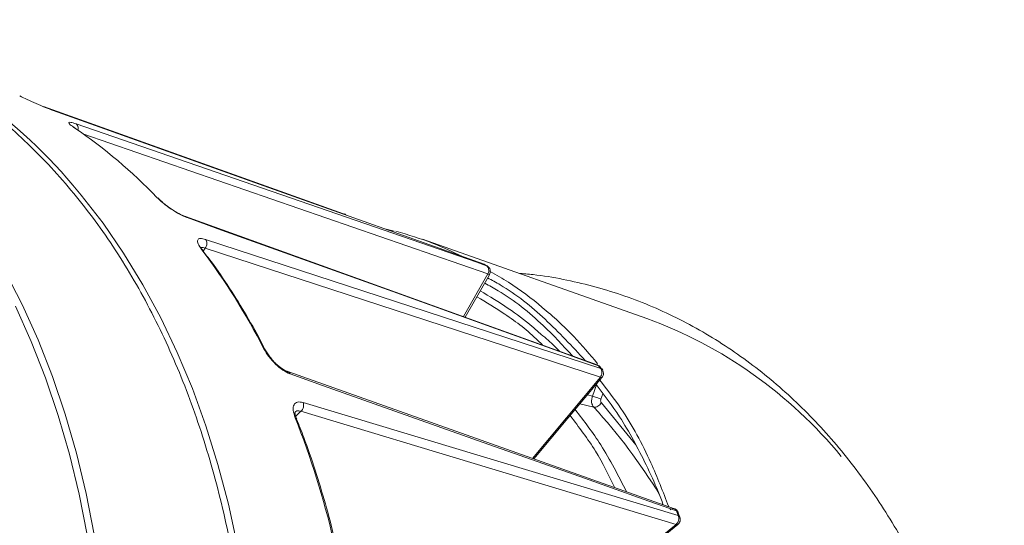
# Model space of a CAD drawing. Units: millimetres. Extents: x 4431 to 6302, y -737 to 586.
# Drawn here: x 5556 to 5708, y -128 to -50 of the extents above; entities that cross this region are included whole.
import ezdxf

# ---------------------------------------------------------------- set-up
doc = ezdxf.new("R2010")
doc.units = ezdxf.units.MM

msp = doc.modelspace()

# ---------------------------------------------------------------- linework, layer by layer
at = {"color": 7, "linetype": 'Continuous', "lineweight": 15}
for p, q in [((5606.25, -79.54), (5559.91, -63)), ((5626.8, -87.03), (5564.95, -65.65)), ((5628.51, -88.81), (5565.98, -67.2)), ((5577.61, -77.13), (5577.43, -77.01)), ((5645.38, -102.83), (5581.82, -79.97)), ((5582.08, -80.13), (5581.86, -79.98)), ((5606.34, -79.58), (5606.25, -79.54)), ((5614.03, -82.22), (5612.8, -81.93)), ((5645.91, -103.4), (5584.95, -83.49)), ((5653.01, -95.7), (5618.39, -83.48)), ((5584.89, -84.85), (5584.58, -85.32)), ((5645.86, -104.77), (5584.89, -84.85)), ((5628.3, -87.55), (5626.8, -87.03)), ((5627.95, -87.34), (5628.3, -87.55)), ((5627.95, -87.34), (5628.04, -87.38)), ((5624.75, -95.41), (5628.51, -88.81)), ((5625, -95.5), (5628.75, -88.94)), ((5645.67, -103.01), (5645.36, -102.83)), ((5645.36, -102.83), (5645.59, -102.99)), ((5645.9, -103.4), (5645.59, -102.99)), ((5646.13, -103.57), (5645.8, -103.17)), ((5657.3, -125.08), (5597.61, -103.9)), ((5635.37, -117.3), (5645.86, -104.77)), ((5635.6, -117.38), (5646.1, -104.82)), ((5645.97, -103.43), (5645.9, -103.4)), ((5646.14, -103.48), (5646.25, -103.61)), ((5644.63, -107.69), (5645.32, -105.8)), ((5643.85, -107.51), (5644.63, -107.69)), ((5646.26, -107.33), (5645.95, -108.17)), ((5657.87, -126.12), (5599.98, -108.66)), ((5644.83, -109.38), (5642.7, -108.89)), ((5646.01, -108.74), (5651.34, -115.22)), ((5599.66, -110.02), (5598.86, -110.8)), ((5657.56, -127.49), (5599.66, -110.02)), ((5657.87, -126.12), (5657.62, -125.41)), ((5657.62, -125.41), (5657.67, -125.44)), ((5658.06, -126.27), (5657.87, -125.7)), ((5640.58, -141.25), (5657.56, -127.49)), ((5640.84, -141.25), (5657.82, -127.49))]:
    msp.add_line(p, q, dxfattribs=at)
at = {"color": 7, "linetype": 'Continuous', "lineweight": 15, "flags": 128}
for points in [[(5561.4, -63.58), (5567.16, -65.64), (5594.67, -75.46), (5627.95, -87.34)], [(5564.44, -75.1), (5565.75, -76.65), (5569.12, -81.01), (5572.3, -85.62), (5575.27, -90.5), (5578.03, -95.61), (5580.58, -100.95), (5582.9, -106.51), (5584.99, -112.27), (5586.85, -118.22), (5588.46, -124.34), (5589.84, -130.61)], [(5582.08, -80.13), (5587.41, -82.05), (5613.82, -91.56), (5629.7, -97.27), (5640.11, -101.02), (5645.59, -102.99)], [(5553.99, -88.35), (5556.65, -93.56), (5559.09, -98.99), (5561.3, -104.64), (5563.27, -110.48), (5565.01, -116.5), (5566.5, -122.69), (5567.75, -129.02), (5568.74, -135.49), (5569.48, -142.08), (5569.97, -148.76), (5570.2, -155.53), (5570.17, -162.37), (5569.89, -169.25), (5569.35, -176.16), (5568.56, -183.08), (5567.51, -190), (5566.22, -196.89), (5564.67, -203.74), (5562.89, -210.54), (5560.86, -217.25), (5558.61, -223.88), (5556.12, -230.39)], [(5555.62, -93.82), (5558.05, -99.23), (5560.25, -104.85), (5562.21, -110.66), (5563.94, -116.65), (5565.43, -122.81), (5566.67, -129.12), (5567.66, -135.56), (5568.4, -142.11), (5568.88, -148.76), (5569.11, -155.5), (5569.09, -162.3), (5568.8, -169.15), (5568.27, -176.02), (5567.48, -182.91), (5566.44, -189.8), (5565.15, -196.66), (5563.61, -203.48), (5561.83, -210.24), (5559.82, -216.93), (5557.57, -223.52), (5555.1, -230)], [(5597.98, -104.24), (5602.98, -106.02), (5627.79, -114.82), (5642.71, -120.11), (5652.48, -123.58), (5657.63, -125.41)]]:
    msp.add_lwpolyline(points, dxfattribs=at)
at = {"color": 7, "linetype": 'Continuous', "lineweight": 15}
for centre, radius, start, end in [((5505.69, -124.21), 76.57, 39.8962, 72.4653), ((5519.88, -132.29), 79.8, 43.8496, 55.7543), ((5501.49, -147.74), 103.88, 27.114, 37.0979), ((5629.06, -161.25), 69.79, 39.3563, 69.9298), ((5581.93, -167.23), 85.46, 31.2304, 42.6024), ((5471.81, -161.16), 136.5, 13.2298, 21.5502)]:
    msp.add_arc(centre, radius, start, end, dxfattribs=at)
for points, knots in [([(5521.57, -49.58), (5523.73, -50.03), (5529.04, -51.13), (5537.11, -54.38), (5545.72, -59.1), (5553.78, -65.09), (5561.24, -72.22), (5568.02, -80.46), (5574.06, -89.71), (5579.29, -99.89), (5583.68, -110.9), (5587.14, -122.64), (5589.56, -133.84), (5590.38, -141.28), (5590.73, -144.42)], [0, 0, 0, 0, 0.060235, 0.147812, 0.23539, 0.322968, 0.410545, 0.498123, 0.585701, 0.673278, 0.760856, 0.848434, 0.936011, 1, 1, 1, 1]), ([(5561.4, -63.59), (5561.01, -63.44), (5560.23, -63.15), (5558.79, -62.53), (5557.37, -61.89), (5556.63, -61.53), (5556.26, -61.35)], [0, 0, 0, 0, 0.250028, 0.498678, 0.748015, 1, 1, 1, 1]), ([(5564.79, -66.32), (5564.51, -66.13), (5563.97, -65.74), (5563.76, -65.43), (5564.05, -65.37), (5564.65, -65.56), (5564.94, -65.65)], [0, 0, 0, 0, 0.251635, 0.500714, 0.749263, 1, 1, 1, 1]), ([(5564.93, -66.4), (5564.84, -66.34), (5564.71, -66.25), (5564.64, -66.2), (5564.61, -66.19)], [0, 0, 0, 0, 0.713245, 1, 1, 1, 1]), ([(5564.95, -65.65), (5565.02, -65.71), (5565.17, -65.84), (5565.28, -66.17), (5565.27, -66.42), (5565.26, -66.55)], [0, 0, 0, 0, 0.333329, 0.666662, 1, 1, 1, 1]), ([(5582.08, -80.13), (5581.7, -79.97), (5580.96, -79.66), (5579.63, -78.84), (5578.37, -77.9), (5577.74, -77.3), (5577.43, -77.01)], [0, 0, 0, 0, 0.250026, 0.498676, 0.748014, 1, 1, 1, 1]), ([(5581.86, -79.98), (5581.52, -79.84), (5580.85, -79.55), (5579.82, -78.92), (5579.04, -78.36), (5578.49, -77.93), (5577.99, -77.5), (5577.72, -77.23), (5577.59, -77.1)], [0, 0, 0, 0, 0.247233, 0.496298, 0.62202, 0.747984, 0.874007, 1, 1, 1, 1]), ([(5606.62, -79.72), (5606.61, -79.71), (5606.54, -79.64), (5606.44, -79.6), (5606.35, -79.56)], [0, 0, 0, 0, 0.135844, 1, 1, 1, 1]), ([(5584.34, -85.08), (5584.13, -84.77), (5583.72, -84.15), (5583.66, -83.55), (5584.05, -83.27), (5584.65, -83.42), (5584.95, -83.49)], [0, 0, 0, 0, 0.251613, 0.500688, 0.749177, 1, 1, 1, 1]), ([(5584.95, -83.49), (5585.01, -83.58), (5585.12, -83.75), (5585.16, -84.13), (5585.09, -84.52), (5584.96, -84.74), (5584.89, -84.85)], [0, 0, 0, 0, 0.249999, 0.500001, 0.749998, 1, 1, 1, 1]), ([(5614.29, -82.22), (5616.24, -82.79), (5619.8, -83.84), (5623.11, -85.43), (5624.6, -86.14)], [0, 0, 0, 0, 0.547058, 1, 1, 1, 1]), ([(5584.54, -85.22), (5584.43, -85.07), (5584.23, -84.8), (5584.17, -84.63), (5584.14, -84.68), (5584.14, -84.68)], [0, 0, 0, 0, 0.521003, 0.949386, 1, 1, 1, 1]), ([(5584.22, -84.76), (5584.24, -84.75), (5584.35, -84.67), (5584.65, -84.77), (5584.89, -84.85)], [0, 0, 0, 0, 0.195731, 1, 1, 1, 1]), ([(5584.34, -85.08), (5584.43, -85.11), (5584.52, -85.15), (5584.55, -85.23), (5584.55, -85.24)], [0, 0, 0, 0, 0.905008, 1, 1, 1, 1]), ([(5594.17, -100.59), (5594.02, -100.3), (5593.11, -98.46), (5591.27, -95.23), (5588.63, -90.95), (5586.37, -87.62), (5584.95, -85.8), (5584.53, -85.25)], [0, 0, 0, 0, 0.051865, 0.327914, 0.604691, 0.882217, 1, 1, 1, 1]), ([(5628.3, -87.55), (5628.38, -87.61), (5628.53, -87.73), (5628.64, -88.06), (5628.65, -88.44), (5628.56, -88.69), (5628.51, -88.81)], [0, 0, 0, 0, 0.250002, 0.500006, 0.750004, 1, 1, 1, 1]), ([(5628.3, -87.55), (5628.35, -87.57), (5628.44, -87.61), (5628.52, -87.68), (5628.55, -87.73), (5628.55, -87.73)], [0, 0, 0, 0, 0.495513, 0.9910069, 1, 1, 1, 1]), ([(5628.74, -88.96), (5628.79, -88.84), (5628.9, -88.6), (5628.87, -88.19), (5628.7, -87.82), (5628.49, -87.66), (5628.38, -87.58)], [0, 0, 0, 0, 0.250038, 0.500053, 0.750037, 1, 1, 1, 1]), ([(5628.47, -89.42), (5629.12, -89.78), (5632.32, -91.51), (5637.46, -95.66), (5641.5, -100), (5643.53, -102.17)], [0, 0, 0, 0, 0.1135, 0.556265, 1, 1, 1, 1]), ([(5628.51, -88.81), (5628.58, -88.85), (5628.7, -88.92), (5628.77, -88.95), (5628.75, -88.94), (5628.75, -88.94)], [0, 0, 0, 0, 0.499772, 0.999532, 1, 1, 1, 1]), ([(5628.86, -88.45), (5629.81, -88.99), (5632.63, -90.58), (5636.95, -93.93), (5641.58, -98.1), (5644.24, -101.25), (5645.44, -102.69)], [0, 0, 0, 0, 0.150306, 0.448358, 0.749867, 1, 1, 1, 1]), ([(5708.19, -185.78), (5708.15, -185.08), (5708, -182.54), (5707.56, -178.22), (5706.85, -172.81), (5705.93, -167.46), (5704.82, -162.17), (5703.51, -156.97), (5702.01, -151.86), (5700.3, -146.86), (5698.41, -141.99), (5696.32, -137.25), (5694.04, -132.67), (5691.57, -128.26), (5688.92, -124.01), (5686.09, -119.96), (5683.09, -116.11), (5679.91, -112.46), (5676.57, -109.04), (5673.07, -105.84), (5669.41, -102.89), (5665.61, -100.18), (5661.67, -97.73), (5657.6, -95.54), (5653.4, -93.63), (5649.08, -92), (5644.65, -90.66), (5640.12, -89.62), (5636.3, -88.97), (5633.98, -88.78), (5633.23, -88.72)], [0, 0, 0, 0, 0.013637, 0.049283, 0.085208, 0.121369, 0.157732, 0.194269, 0.230955, 0.26777, 0.304697, 0.341721, 0.378828, 0.416007, 0.453247, 0.49054, 0.527877, 0.565253, 0.602667, 0.640118, 0.677612, 0.715158, 0.752771, 0.790472, 0.828286, 0.866243, 0.904379, 0.942729, 0.981331, 1, 1, 1, 1]), ([(5641.54, -101.45), (5640.07, -99.87), (5636.57, -96.09), (5631.97, -92.4), (5628.71, -90.63), (5628.01, -90.24)], [0, 0, 0, 0, 0.362332, 0.862265, 1, 1, 1, 1]), ([(5626.81, -92.34), (5628.25, -93.21), (5631.57, -95.2), (5634.92, -97.76), (5636.71, -99.57), (5636.93, -99.79)], [0, 0, 0, 0, 0.402857, 0.927502, 1, 1, 1, 1]), ([(5636.73, -98.15), (5636.27, -97.74), (5634.66, -96.29), (5631.55, -93.99), (5628.78, -92.31), (5627.33, -91.43)], [0, 0, 0, 0, 0.158127, 0.557348, 1, 1, 1, 1]), ([(5639.53, -100.73), (5639.3, -100.49), (5638.42, -99.56), (5637.45, -98.75), (5636.73, -98.15)], [0, 0, 0, 0, 0.258829, 1, 1, 1, 1]), ([(5597.98, -104.24), (5597.61, -104.08), (5596.9, -103.75), (5595.72, -102.77), (5594.66, -101.59), (5594.19, -100.79), (5593.95, -100.39)], [0, 0, 0, 0, 0.250118, 0.498776, 0.748127, 1, 1, 1, 1]), ([(5594.17, -100.58), (5594.16, -100.56), (5594.13, -100.47), (5594.03, -100.43), (5593.95, -100.39)], [0, 0, 0, 0, 0.235068, 1, 1, 1, 1]), ([(5597.66, -103.92), (5597.43, -103.82), (5596.93, -103.61), (5596.14, -103), (5595.48, -102.37), (5594.98, -101.79), (5594.51, -101.16), (5594.28, -100.76), (5594.17, -100.55)], [0, 0, 0, 0, 0.198781, 0.431781, 0.561736, 0.700032, 0.846258, 1, 1, 1, 1]), ([(5645.87, -103.26), (5645.85, -103.23), (5645.82, -103.15), (5645.73, -103.06), (5645.63, -103.01), (5645.59, -102.99)], [0, 0, 0, 0, 0.225261, 0.614885, 1, 1, 1, 1]), ([(5597.98, -104.24), (5597.92, -104.15), (5597.84, -104), (5597.69, -103.95), (5597.63, -103.93)], [0, 0, 0, 0, 0.602649, 1, 1, 1, 1]), ([(5645.86, -104.77), (5645.92, -104.66), (5646.05, -104.44), (5646.12, -104.04), (5646.08, -103.67), (5645.96, -103.49), (5645.91, -103.4)], [0, 0, 0, 0, 0.250002, 0.5, 0.750001, 1, 1, 1, 1]), ([(5646.1, -104.81), (5646.08, -104.83), (5646.04, -104.85), (5645.92, -104.8), (5645.86, -104.77)], [0, 0, 0, 0, 0.470046, 1, 1, 1, 1]), ([(5646.09, -104.81), (5646.13, -104.77), (5646.25, -104.64), (5646.34, -104.34), (5646.34, -103.96), (5646.2, -103.64), (5646.05, -103.49), (5645.99, -103.42)], [0, 0, 0, 0, 0.099829, 0.343512, 0.590218, 0.816878, 1, 1, 1, 1]), ([(5655.57, -124.46), (5655.31, -123.77), (5654.51, -121.65), (5652.97, -118.31), (5650.99, -114.47), (5648.52, -110.2), (5646.45, -107.51), (5645.21, -105.89)], [0, 0, 0, 0, 0.0995682, 0.304817, 0.5056739, 0.7021592, 1, 1, 1, 1]), ([(5645.78, -105.21), (5646.89, -106.65), (5649.87, -110.53), (5653.46, -117.07), (5655.53, -122.47), (5656.4, -124.76)], [0, 0, 0, 0, 0.2543236, 0.6840302, 1, 1, 1, 1]), ([(5644.63, -107.69), (5644.59, -107.85), (5644.5, -108.16), (5644.5, -108.64), (5644.6, -109.07), (5644.76, -109.28), (5644.83, -109.38)], [0, 0, 0, 0, 0.250024, 0.500032, 0.750022, 1, 1, 1, 1]), ([(5644.63, -107.69), (5644.73, -107.72), (5644.93, -107.77), (5645.3, -107.9), (5645.67, -108.04), (5645.85, -108.13), (5645.95, -108.17)], [0, 0, 0, 0, 0.250002, 0.500004, 0.75, 1, 1, 1, 1]), ([(5598.77, -111.02), (5598.65, -110.62), (5598.39, -109.82), (5598.53, -108.96), (5599.05, -108.5), (5599.67, -108.61), (5599.98, -108.66)], [0, 0, 0, 0, 0.251614, 0.500689, 0.749181, 1, 1, 1, 1]), ([(5599.98, -108.66), (5600.02, -108.77), (5600.09, -108.99), (5600.05, -109.38), (5599.91, -109.76), (5599.74, -109.93), (5599.66, -110.02)], [0, 0, 0, 0, 0.25, 0.499999, 0.749998, 1, 1, 1, 1]), ([(5644.83, -109.38), (5644.93, -109.39), (5645.13, -109.41), (5645.47, -109.27), (5645.79, -109.05), (5645.94, -108.84), (5646.01, -108.74)], [0, 0, 0, 0, 0.249995, 0.4999993, 0.7499962, 1, 1, 1, 1]), ([(5645.95, -108.17), (5645.93, -108.22), (5645.9, -108.33), (5645.9, -108.49), (5645.94, -108.64), (5645.99, -108.7), (5646.01, -108.74)], [0, 0, 0, 0, 0.243257, 0.499864, 0.750706, 1, 1, 1, 1]), ([(5599.01, -111.21), (5598.95, -111.05), (5598.83, -110.73), (5598.71, -110.31), (5598.74, -110.19), (5598.76, -110.11)], [0, 0, 0, 0, 0.265978, 0.519512, 1, 1, 1, 1]), ([(5598.77, -110.17), (5598.85, -110.08), (5599.04, -109.87), (5599.43, -109.97), (5599.66, -110.02)], [0, 0, 0, 0, 0.406807, 1, 1, 1, 1]), ([(5641.18, -110.7), (5642.55, -112.47), (5645.17, -115.86), (5647.16, -119.89), (5648.11, -121.82)], [0, 0, 0, 0, 0.52373, 1, 1, 1, 1]), ([(5649.9, -122.45), (5648.64, -119.97), (5646.32, -115.4), (5643.34, -111.53), (5641.97, -109.76)], [0, 0, 0, 0, 0.5432288, 1, 1, 1, 1]), ([(5598.77, -111.02), (5598.85, -111.05), (5598.97, -111.1), (5598.99, -111.2), (5599, -111.23)], [0, 0, 0, 0, 0.659512, 1, 1, 1, 1]), ([(5604.92, -130.12), (5604.88, -129.95), (5604.45, -127.96), (5603.44, -124.28), (5601.88, -119.09), (5600.39, -114.73), (5599.36, -112.17), (5598.99, -111.23)], [0, 0, 0, 0, 0.026567, 0.297913, 0.570225, 0.84341, 1, 1, 1, 1]), ([(5657.63, -125.41), (5657.57, -125.32), (5657.46, -125.14), (5657.2, -125.03), (5656.9, -125.05), (5656.71, -125.18), (5656.61, -125.25)], [0, 0, 0, 0, 0.249999, 0.499999, 0.750001, 1, 1, 1, 1]), ([(5657.73, -125.39), (5657.64, -125.3), (5657.51, -125.16), (5657.34, -125.1), (5657.28, -125.08)], [0, 0, 0, 0, 0.698681, 1, 1, 1, 1]), ([(5657.67, -125.44), (5657.68, -125.44), (5657.69, -125.45), (5657.76, -125.49), (5657.84, -125.57), (5657.88, -125.65), (5657.89, -125.68)], [0, 0, 0, 0, 0.054086, 0.122938, 0.672483, 1, 1, 1, 1]), ([(5657.88, -125.69), (5657.87, -125.64), (5657.83, -125.53), (5657.77, -125.44), (5657.73, -125.39)], [0, 0, 0, 0, 0.468585, 1, 1, 1, 1]), ([(5657.56, -127.49), (5657.64, -127.4), (5657.81, -127.22), (5657.95, -126.84), (5657.98, -126.45), (5657.91, -126.23), (5657.87, -126.12)], [0, 0, 0, 0, 0.249999, 0.500002, 0.750001, 1, 1, 1, 1]), ([(5657.81, -127.48), (5657.79, -127.5), (5657.74, -127.55), (5657.63, -127.51), (5657.56, -127.49)], [0, 0, 0, 0, 0.40072, 1, 1, 1, 1]), ([(5657.81, -127.48), (5657.83, -127.47), (5657.96, -127.4), (5658.11, -127.15), (5658.2, -126.81), (5658.19, -126.55), (5658.14, -126.43), (5658.13, -126.39)], [0, 0, 0, 0, 0.0494343, 0.3605097, 0.6819816, 0.9082647, 1, 1, 1, 1]), ([(5658.13, -126.39), (5658.12, -126.36), (5658.09, -126.28), (5658, -126.19), (5657.91, -126.14), (5657.87, -126.12)], [0, 0, 0, 0, 0.291462, 0.645734, 1, 1, 1, 1])]:
    msp.add_open_spline(points, degree=3, knots=knots, dxfattribs=at)

doc.saveas('drawing.dxf')
